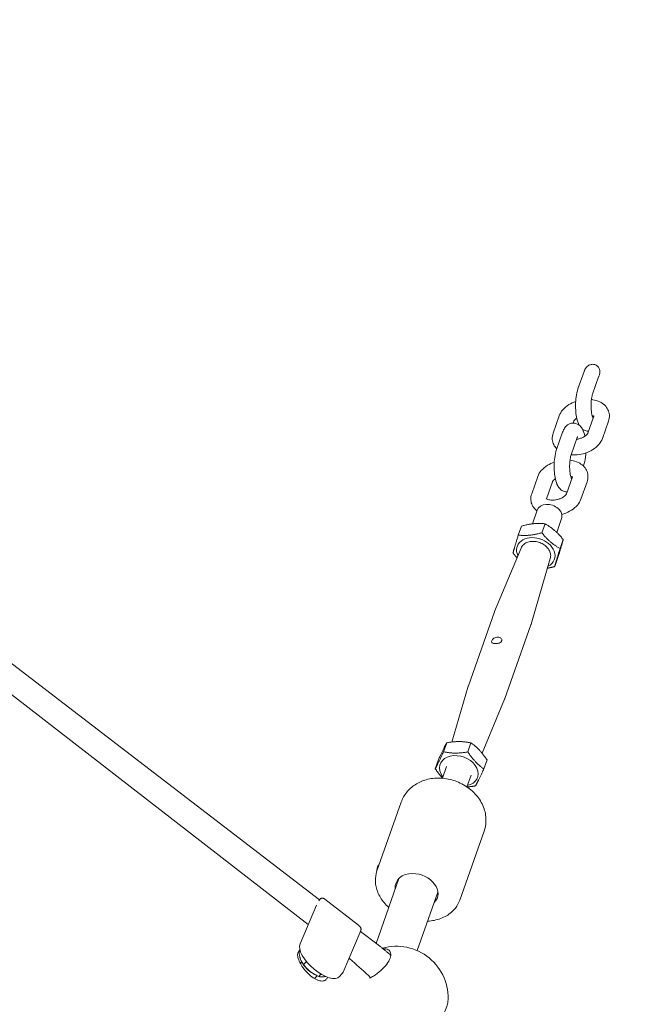
# Model space of a CAD drawing. Units: millimetres. Extents: x -5134 to 5497, y -4894 to 5210.
# Drawn here: x -274 to -38, y 2078 to 2459 of the extents above; entities that cross this region are included whole.
import ezdxf

# ---------------------------------------------------------------- set-up
doc = ezdxf.new("R2010")
doc.units = ezdxf.units.MM
doc.header["$MEASUREMENT"] = 0
doc.layers.add('B', color=3, linetype='Continuous')
doc.styles.add('KATALOG', font='swissl.ttf')
doc.dimstyles.new('KATALOG$0', dxfattribs={"dimscale": 200, "dimtxt": 1.75, "dimasz": 1, "dimexe": 0, "dimexo": 0, "dimgap": 0.3, "dimtad": 1, "dimlfac": 0.001, "dimzin": 0, "dimtxsty": 'KATALOG', "dimblk1": 'KATPFEIL', "dimblk2": 'KATPFEIL', "dimsah": 1, "dimcen": 1, "dimse1": 1, "dimse2": 1, "dimclrd": 256, "dimclre": 256, "dimclrt": 3, "dimadec": 0, "dimazin": 0, "dimtfac": 1, "dimtmove": 0, "dimatfit": 3, "dimldrblk": 'KATPFEIL', "dimfxl": 0, "dimtvp": 1, "dimtolj": 1, "dimtzin": 0, "dimarcsym": 0})

# ---------------------------------------------------------------- blocks, each defined once
blk = doc.blocks.new('KATPFEIL')
at = {"layer": 'B', "ltscale": 1000}
for p, q in [((0, -1), (0, 1)), ((-1, 0), (0, 0)), ((1, 0), (0, 0))]:
    blk.add_line(p, q, dxfattribs=at)
blk = doc.blocks.new('*D7')
at = {"layer": 'B', "lineweight": -2}
blk.add_line((4738.87, -973.82), (4738.87, 2635.37), dxfattribs=at)
at = {"layer": 'DEFPOINTS', "color": 0}
for p in [(-499.39, 2835.37), (4738.87, 2835.37), (1466.75, -1173.82)]:
    blk.add_point(p, dxfattribs=at)
at = {"layer": 'B', "lineweight": -2, "xscale": 200, "yscale": 200, "zscale": 200}
for p, rotation in [((4738.87, 2835.37), 90), ((4738.87, -1173.82), 270)]:
    blk.add_blockref('KATPFEIL', p, dxfattribs=dict(at, rotation=rotation))
at = {"layer": 'B', "color": 3, "insert": (4470.01, 1124.44), "char_height": 350, "attachment_point": 5, "rotation": 90, "style": 'KATALOG'}
blk.add_mtext('\\A1;4,01', dxfattribs=at)
blk = doc.blocks.new('*D8')
at = {"layer": 'B', "lineweight": -2}
blk.add_line((5297.18, -3094.48), (5297.18, 4809.72), dxfattribs=at)
at = {"layer": 'DEFPOINTS', "color": 0}
for p in [(-499.54, 5009.72), (5297.18, 5009.72), (-512.4, -3294.48)]:
    blk.add_point(p, dxfattribs=at)
at = {"layer": 'B', "lineweight": -2, "xscale": 200, "yscale": 200, "zscale": 200}
for p, rotation in [((5297.18, 5009.72), 90), ((5297.18, -3294.48), 270)]:
    blk.add_blockref('KATPFEIL', p, dxfattribs=dict(at, rotation=rotation))
at = {"layer": 'B', "color": 3, "insert": (5028.32, 730.52), "char_height": 350, "attachment_point": 5, "rotation": 90, "style": 'KATALOG'}
blk.add_mtext('\\A1;8,30', dxfattribs=at)

msp = doc.modelspace()

# ---------------------------------------------------------------- linework, layer by layer
at = {"color": 0, "linetype": 'Continuous', "lineweight": 0}
for p, q in [((-55.315, 2322.838), (-57.668, 2316.175)), ((-49.658, 2320.841), (-52.01, 2314.178)), ((-64.926, 2305.725), (-67.278, 2299.062)), ((-59.268, 2303.728), (-59.543, 2302.95)), ((-53.863, 2298.989), (-51.51, 2305.652)), ((-48.205, 2296.992), (-45.852, 2303.655)), ((-63.606, 2299.359), (-65.958, 2292.696)), ((-57.948, 2297.361), (-60.3, 2290.698)), ((-55.548, 2286.301), (-55.463, 2286.542)), ((-73.216, 2282.246), (-75.569, 2275.583)), ((-67.558, 2280.248), (-69.882, 2273.668)), ((-62.153, 2275.51), (-59.8, 2282.173)), ((-56.495, 2273.512), (-54.142, 2280.175)), ((-75.333, 2263.923), (-73.442, 2269.279)), ((-65.892, 2260.624), (-64.012, 2265.949)), ((-80.776, 2259.566), (-79.543, 2263.057)), ((-71.656, 2260.449), (-70.424, 2263.939)), ((-64.597, 2254.365), (-63.364, 2257.856)), ((-79.713, 2254.559), (-89.949, 2230.017)), ((-68.373, 2250.555), (-75.816, 2225.028)), ((-66.657, 2247.399), (-65.425, 2250.89)), ((-309.427, 2234.742), (-157.763, 2118.334)), ((-90.031, 2229.804), (-100.113, 2201.248)), ((-313.181, 2225.878), (-162.098, 2108.814)), ((-75.886, 2224.81), (-85.969, 2196.254)), ((-106.472, 2179.464), (-100.183, 2201.031)), ((-94.777, 2175.12), (-86.051, 2196.041)), ((-109.727, 2175.68), (-108.495, 2179.17)), ((-100.322, 2175.629), (-99.09, 2179.119)), ((-112.921, 2169.136), (-111.689, 2172.626)), ((-110.107, 2165.435), (-108.511, 2169.956)), ((-94.11, 2169.034), (-92.878, 2172.524)), ((-100.678, 2162.106), (-99.081, 2166.627)), ((-126.091, 2156.208), (-135.501, 2129.556)), ((-94.031, 2144.888), (-103.441, 2118.236)), ((-135.094, 2131.577), (-134.337, 2132.855)), ((-126.98, 2126.659), (-135.856, 2101.52)), ((-111.893, 2121.332), (-119.884, 2098.699)), ((-158.87, 2116.342), (-165.292, 2101.364)), ((-155.673, 2118.623), (-142.67, 2108.524)), ((-141.985, 2105.854), (-148.602, 2090.422)), ((-141.871, 2106.136), (-135.05, 2100.901)), ((-165.258, 2098.77), (-165.661, 2098.315)), ((-130.238, 2097), (-130.137, 2096.914)), ((-165.161, 2093.712), (-164.629, 2094.312)), ((-164.044, 2093.399), (-164.423, 2093.976)), ((-162.821, 2094.504), (-163.901, 2093.284)), ((-159.644, 2087.874), (-158.646, 2089.001)), ((-159.617, 2089.479), (-158.925, 2089.136)), ((-157.21, 2089.637), (-158.024, 2088.719)), ((-149.082, 2089.66), (-149.975, 2088.652))]:
    msp.add_line(p, q, dxfattribs=at)
msp.add_arc((-127.946, 2080.396), 20, 355.36384, 105.89621, dxfattribs=at)
at = {"color": 0, "linetype": 'Continuous', "lineweight": 0, "extrusion": (2.37119e-16, 4.36189e-17, -1)}
msp.add_ellipse((-68.727, 2267.614), major_axis=(-4.715, 1.665), ratio=0.7396745, start_param=0, end_param=3.1415927, dxfattribs=at)
at = {"color": 0, "linetype": 'Continuous', "lineweight": 0}
for centre, major_axis, ratio, start_param, end_param in [((-73.996, 2252.69), (-7.214, 2.547), 0.7396745, -2.5796182, 0.6279782), ((-73.996, 2252.69), (7.214, -2.547), 0.7396745, -0.6279782, 0.5619744), ((-93.041, 2198.751), (-7.072, 2.497), 0.7396745, 0, 0.041229), ((-93.041, 2198.751), (7.072, -2.497), 0.7396745, -0.041229, 0), ((-103.796, 2168.292), (7.214, -2.547), 0.7396745, -0.8584719, 3.5802129), ((-103.796, 2168.292), (7.214, -2.547), 0.7396745, -2.7029724, -2.2831208), ((-134.673, 2128.429), (-0.019, -3.5), 0.2858019, -2.6875622, -1.7618873), ((-157.461, 2095.282), (-7.486, 6.63), 0.441456, 0.1451243, 3.1415927)]:
    msp.add_ellipse(centre, major_axis=major_axis, ratio=ratio, start_param=start_param, end_param=end_param, dxfattribs=at)
at = {"color": 0, "linetype": 'Continuous', "lineweight": 0, "extrusion": (1.97141e-16, -6.96074e-17, -1)}
msp.add_ellipse((-82.959, 2227.307), major_axis=(-7.072, 2.497), ratio=0.7396745, start_param=0, end_param=0.041229, dxfattribs=at)
at = {"color": 0, "linetype": 'Continuous', "lineweight": 0, "extrusion": (2.02652e-16, -5.90877e-17, -1)}
msp.add_ellipse((-82.959, 2227.307), major_axis=(7.072, -2.497), ratio=0.7396745, start_param=-0.041229, end_param=0, dxfattribs=at)
at = {"color": 0, "linetype": 'Continuous', "lineweight": 0, "extrusion": (2.17255e-16, 2.45396e-17, -1)}
msp.add_ellipse((-120.143, 2121.993), major_axis=(-8.015, 2.83), ratio=0.7396745, start_param=-0.3447012, end_param=1.1321761, dxfattribs=at)
at = {"color": 0, "linetype": 'Continuous', "lineweight": 0, "extrusion": (2.18356e-16, 5.01514e-17, -1)}
msp.add_ellipse((-120.143, 2121.993), major_axis=(8.015, -2.83), ratio=0.7396745, start_param=-2.0094166, end_param=0.3447012, dxfattribs=at)
at = {"color": 0, "linetype": 'Continuous', "lineweight": 0, "extrusion": (2.23826e-16, 5.06896e-17, -1)}
msp.add_ellipse((-160.421, 2093.03), major_axis=(-4.23, 3.746), ratio=0.441456, start_param=-2.1215028, end_param=-1.0200899, dxfattribs=at)
at = {"color": 0, "linetype": 'Continuous', "lineweight": 0}
for points, knots in [([(-55.059, 2323.49), (-55, 2323.621), (-54.934, 2323.753), (-54.737, 2324.099), (-54.591, 2324.304), (-54.309, 2324.635), (-54.148, 2324.796), (-53.799, 2325.082), (-53.609, 2325.207), (-53.262, 2325.394), (-53.073, 2325.476), (-52.683, 2325.601), (-52.481, 2325.643), (-52.294, 2325.664), (-52.105, 2325.686), (-51.896, 2325.69), (-51.483, 2325.651), (-51.278, 2325.607), (-50.923, 2325.493), (-50.739, 2325.413), (-50.394, 2325.214), (-50.234, 2325.094), (-49.962, 2324.846), (-49.827, 2324.695), (-49.595, 2324.366), (-49.498, 2324.188), (-49.345, 2323.832), (-49.279, 2323.62), (-49.196, 2323.187), (-49.179, 2322.966), (-49.181, 2322.582), (-49.196, 2322.393), (-49.256, 2322.013), (-49.301, 2321.821), (-49.417, 2321.441), (-49.488, 2321.253), (-49.567, 2321.072)], [18.596533, 18.596533, 18.596533, 18.596533, 19.0023652, 19.0023652, 19.6894975, 19.6894975, 20.3102538, 20.3102538, 20.9310101, 20.9310101, 21.494346, 21.494346, 22.0576818, 22.0576818, 22.0576818, 22.6297063, 22.6297063, 23.2017308, 23.2017308, 23.7501707, 23.7501707, 24.2986106, 24.2986106, 24.8537259, 24.8537259, 25.4088411, 25.4088411, 26.0158287, 26.0158287, 26.6228163, 26.6228163, 27.1677713, 27.1677713, 27.7127264, 27.7127264, 28.267665, 28.267665, 28.267665, 28.267665]), ([(-55.059, 2323.49), (-55.077, 2323.447), (-55.096, 2323.404), (-55.132, 2323.318), (-55.15, 2323.275), (-55.185, 2323.188), (-55.202, 2323.145), (-55.235, 2323.058), (-55.252, 2323.014), (-55.284, 2322.926), (-55.3, 2322.882), (-55.315, 2322.838)], [3.72258639, 3.72258639, 3.72258639, 3.72258639, 3.74388047, 3.74388047, 3.76517456, 3.76517456, 3.78646865, 3.78646865, 3.80776274, 3.80776274, 3.82905682, 3.82905682, 3.82905682, 3.82905682]), ([(-49.567, 2321.072), (-49.572, 2321.06), (-49.578, 2321.048), (-49.589, 2321.021), (-49.595, 2321.007), (-49.607, 2320.977), (-49.613, 2320.962), (-49.625, 2320.93), (-49.632, 2320.913), (-49.645, 2320.878), (-49.651, 2320.859), (-49.658, 2320.841)], [3.72258639, 3.72258639, 3.72258639, 3.72258639, 3.74388047, 3.74388047, 3.76517456, 3.76517456, 3.78646865, 3.78646865, 3.80776274, 3.80776274, 3.82905682, 3.82905682, 3.82905682, 3.82905682]), ([(-57.668, 2316.175), (-58.012, 2315.201), (-58.237, 2314.13), (-58.508, 2312.057), (-58.577, 2311.093), (-58.61, 2309.192), (-58.579, 2308.257), (-58.42, 2306.435), (-58.291, 2305.553), (-57.9, 2303.808), (-57.641, 2302.971), (-57.198, 2302.145), (-57.192, 2302.133), (-57.185, 2302.121)], [3.8290568, 3.8290568, 3.8290568, 3.8290568, 4.298193, 4.298193, 4.6688972, 4.6688972, 5.024474, 5.024474, 5.3881669, 5.3881669, 5.7975901, 5.7975901, 5.8037307, 5.8037307, 5.8037307, 5.8037307]), ([(-52.01, 2314.178), (-52.072, 2314.004), (-52.139, 2313.776), (-52.281, 2313.186), (-52.353, 2312.806), (-52.48, 2311.921), (-52.531, 2311.406), (-52.595, 2310.312), (-52.605, 2309.73), (-52.579, 2308.583), (-52.542, 2308.019), (-52.431, 2306.998), (-52.358, 2306.538), (-52.201, 2305.801), (-52.119, 2305.51), (-51.989, 2305.14), (-51.937, 2305.03), (-51.913, 2304.985), (-51.91, 2304.981), (-51.91, 2304.981)], [3.8290568, 3.8290568, 3.8290568, 3.8290568, 4.0249128, 4.0249128, 4.2619065, 4.2619065, 4.5282312, 4.5282312, 4.8091477, 4.8091477, 5.091895, 5.091895, 5.3634233, 5.3634233, 5.6057843, 5.6057843, 5.7983132, 5.7983132, 5.8439671, 5.8439671, 5.8439671, 5.8439671]), ([(-58.546, 2311.329), (-59.478, 2311.002), (-60.37, 2310.581), (-62.083, 2309.507), (-62.893, 2308.837), (-64.142, 2307.366), (-64.619, 2306.593), (-64.926, 2305.725)], [8.1737573, 8.1737573, 8.1737573, 8.1737573, 8.5107348, 8.5107348, 8.8793983, 8.8793983, 9.1950911, 9.1950911, 9.1950911, 9.1950911]), ([(-45.852, 2303.655), (-45.585, 2304.412), (-45.454, 2305.246), (-45.568, 2306.787), (-45.756, 2307.487), (-46.371, 2308.76), (-46.797, 2309.33), (-47.863, 2310.372), (-48.525, 2310.813), (-50.088, 2311.569), (-51.011, 2311.836), (-52.128, 2312.012), (-52.292, 2312.034), (-52.457, 2312.053)], [6.0534984, 6.0534984, 6.0534984, 6.0534984, 6.3290712, 6.3290712, 6.5601849, 6.5601849, 6.7952411, 6.7952411, 7.0718056, 7.0718056, 7.4101761, 7.4101761, 7.4681577, 7.4681577, 7.4681577, 7.4681577]), ([(-54.989, 2297.823), (-55, 2297.877), (-55.012, 2297.931), (-55.231, 2298.909), (-55.49, 2299.746), (-56.149, 2300.974), (-56.418, 2301.391), (-57.026, 2301.999), (-57.252, 2302.189), (-57.918, 2302.616), (-58.424, 2302.832), (-59.42, 2302.976), (-59.875, 2302.955), (-60.714, 2302.766), (-61.093, 2302.598), (-61.804, 2302.164), (-62.104, 2301.888), (-62.742, 2301.175), (-63, 2300.738), (-63.366, 2299.989), (-63.493, 2299.679), (-63.606, 2299.359)], [2.2228006, 2.2228006, 2.2228006, 2.2228006, 2.2465742, 2.2465742, 2.6559974, 2.6559974, 2.8648929, 2.8648929, 2.9613001, 2.9613001, 3.1005533, 3.1005533, 3.2060775, 3.2060775, 3.3146945, 3.3146945, 3.45231, 3.45231, 3.674998, 3.674998, 3.8290568, 3.8290568, 3.8290568, 3.8290568]), ([(-58.142, 2304.894), (-58.275, 2304.805), (-58.398, 2304.715), (-58.731, 2304.446), (-58.905, 2304.27), (-59.143, 2303.976), (-59.212, 2303.858), (-59.256, 2303.761), (-59.263, 2303.742), (-59.268, 2303.728)], [8.55037351, 8.55037351, 8.55037351, 8.55037351, 8.66641909, 8.66641909, 8.90134629, 8.90134629, 9.1271512, 9.1271512, 9.19509109, 9.19509109, 9.19509109, 9.19509109]), ([(-51.539, 2305.569), (-51.562, 2305.587), (-51.59, 2305.608), (-51.73, 2305.7), (-51.894, 2305.786), (-52.145, 2305.877), (-52.181, 2305.889), (-52.219, 2305.901)], [6.87672413, 6.87672413, 6.87672413, 6.87672413, 6.94951564, 6.94951564, 7.18094051, 7.18094051, 7.21793632, 7.21793632, 7.21793632, 7.21793632]), ([(-67.278, 2299.062), (-67.546, 2298.305), (-67.677, 2297.471), (-67.563, 2295.93), (-67.374, 2295.23), (-66.766, 2293.969), (-66.351, 2293.409), (-65.873, 2292.936)], [2.91190578, 2.91190578, 2.91190578, 2.91190578, 3.1874785, 3.1874785, 3.41859225, 3.41859225, 3.64896785, 3.64896785, 3.64896785, 3.64896785]), ([(-58.196, 2296.659), (-58.105, 2296.671), (-58.014, 2296.686), (-57.485, 2296.776), (-57.047, 2296.888), (-56.22, 2297.169), (-55.83, 2297.339), (-55.151, 2297.706), (-54.859, 2297.9), (-54.399, 2298.271), (-54.226, 2298.447), (-53.987, 2298.741), (-53.919, 2298.859), (-53.875, 2298.956), (-53.868, 2298.975), (-53.863, 2298.989)], [4.7057711, 4.7057711, 4.7057711, 4.7057711, 4.7597192, 4.7597192, 5.0185143, 5.0185143, 5.2761339, 5.2761339, 5.5248264, 5.5248264, 5.7597536, 5.7597536, 5.9855585, 5.9855585, 6.0534984, 6.0534984, 6.0534984, 6.0534984]), ([(-55.946, 2300.596), (-55.841, 2300.513), (-55.729, 2300.431), (-55.213, 2300.101), (-54.707, 2299.884), (-53.959, 2299.777), (-53.774, 2299.765), (-53.588, 2299.767)], [6.05972416, 6.05972416, 6.05972416, 6.05972416, 6.10289273, 6.10289273, 6.24214598, 6.24214598, 6.28666986, 6.28666986, 6.28666986, 6.28666986]), ([(-60.324, 2290.629), (-59.553, 2290.564), (-58.768, 2290.571), (-56.915, 2290.745), (-55.849, 2290.969), (-53.807, 2291.642), (-52.832, 2292.091), (-51.047, 2293.209), (-50.237, 2293.879), (-48.989, 2295.351), (-48.511, 2296.124), (-48.205, 2296.992)], [4.3673419, 4.3673419, 4.3673419, 4.3673419, 4.6365322, 4.6365322, 5.0030962, 5.0030962, 5.3691422, 5.3691422, 5.7378056, 5.7378056, 6.0534984, 6.0534984, 6.0534984, 6.0534984]), ([(-57.796, 2297.717), (-57.796, 2297.717), (-57.797, 2297.716), (-57.806, 2297.699), (-57.834, 2297.647), (-57.893, 2297.51), (-57.92, 2297.441), (-57.948, 2297.361)], [3.57770148, 3.57770148, 3.57770148, 3.57770148, 3.60257444, 3.60257444, 3.73870643, 3.73870643, 3.82905682, 3.82905682, 3.82905682, 3.82905682]), ([(-65.958, 2292.696), (-66.302, 2291.722), (-66.528, 2290.651), (-66.798, 2288.578), (-66.867, 2287.614), (-66.9, 2285.713), (-66.869, 2284.778), (-66.71, 2282.956), (-66.581, 2282.074), (-66.19, 2280.329), (-65.931, 2279.492), (-65.272, 2278.263), (-65.003, 2277.846), (-64.395, 2277.239), (-64.169, 2277.048), (-63.503, 2276.622), (-62.997, 2276.405), (-62.25, 2276.298), (-62.064, 2276.285), (-61.878, 2276.288)], [3.8290568, 3.8290568, 3.8290568, 3.8290568, 4.298193, 4.298193, 4.6688972, 4.6688972, 5.024474, 5.024474, 5.3881669, 5.3881669, 5.7975901, 5.7975901, 6.0064855, 6.0064855, 6.1028927, 6.1028927, 6.242146, 6.242146, 6.2866699, 6.2866699, 6.2866699, 6.2866699]), ([(-55.463, 2286.542), (-55.119, 2287.515), (-54.893, 2288.587), (-54.672, 2290.279), (-54.62, 2290.829), (-54.585, 2291.388)], [0.68746417, 0.68746417, 0.68746417, 0.68746417, 1.15660032, 1.15660032, 1.3729688, 1.3729688, 1.3729688, 1.3729688]), ([(-66.836, 2287.85), (-67.768, 2287.523), (-68.66, 2287.102), (-70.374, 2286.028), (-71.184, 2285.358), (-72.432, 2283.887), (-72.91, 2283.114), (-73.216, 2282.246)], [8.1737573, 8.1737573, 8.1737573, 8.1737573, 8.5107348, 8.5107348, 8.8793983, 8.8793983, 9.1950911, 9.1950911, 9.1950911, 9.1950911]), ([(-60.3, 2290.698), (-60.362, 2290.525), (-60.429, 2290.297), (-60.571, 2289.707), (-60.643, 2289.327), (-60.77, 2288.441), (-60.821, 2287.927), (-60.885, 2286.833), (-60.895, 2286.251), (-60.869, 2285.104), (-60.832, 2284.54), (-60.721, 2283.519), (-60.648, 2283.059), (-60.491, 2282.322), (-60.409, 2282.031), (-60.279, 2281.661), (-60.227, 2281.551), (-60.203, 2281.506), (-60.2, 2281.502), (-60.2, 2281.502)], [3.8290568, 3.8290568, 3.8290568, 3.8290568, 4.0249128, 4.0249128, 4.2619065, 4.2619065, 4.5282312, 4.5282312, 4.8091477, 4.8091477, 5.091895, 5.091895, 5.3634233, 5.3634233, 5.6057843, 5.6057843, 5.7983132, 5.7983132, 5.8439671, 5.8439671, 5.8439671, 5.8439671]), ([(-54.142, 2280.175), (-53.875, 2280.933), (-53.744, 2281.767), (-53.858, 2283.308), (-54.046, 2284.007), (-54.662, 2285.281), (-55.087, 2285.851), (-56.153, 2286.893), (-56.815, 2287.334), (-58.378, 2288.089), (-59.301, 2288.357), (-60.418, 2288.533), (-60.582, 2288.555), (-60.747, 2288.574)], [6.0534984, 6.0534984, 6.0534984, 6.0534984, 6.3290712, 6.3290712, 6.5601849, 6.5601849, 6.7952411, 6.7952411, 7.0718056, 7.0718056, 7.4101761, 7.4101761, 7.4681577, 7.4681577, 7.4681577, 7.4681577]), ([(-66.432, 2281.414), (-66.565, 2281.326), (-66.688, 2281.236), (-67.022, 2280.967), (-67.195, 2280.791), (-67.434, 2280.497), (-67.502, 2280.378), (-67.546, 2280.281), (-67.553, 2280.263), (-67.558, 2280.248)], [8.55037351, 8.55037351, 8.55037351, 8.55037351, 8.66641909, 8.66641909, 8.90134629, 8.90134629, 9.1271512, 9.1271512, 9.19509109, 9.19509109, 9.19509109, 9.19509109]), ([(-59.829, 2282.09), (-59.852, 2282.108), (-59.88, 2282.129), (-60.02, 2282.221), (-60.184, 2282.307), (-60.436, 2282.397), (-60.472, 2282.41), (-60.509, 2282.422)], [6.87672413, 6.87672413, 6.87672413, 6.87672413, 6.94951564, 6.94951564, 7.18094051, 7.18094051, 7.21793632, 7.21793632, 7.21793632, 7.21793632]), ([(-75.569, 2275.583), (-75.836, 2274.826), (-75.967, 2273.992), (-75.853, 2272.451), (-75.665, 2271.751), (-75.049, 2270.477), (-74.624, 2269.907), (-73.953, 2269.251), (-73.762, 2269.085), (-73.564, 2268.931)], [2.91190578, 2.91190578, 2.91190578, 2.91190578, 3.1874785, 3.1874785, 3.41859225, 3.41859225, 3.65364846, 3.65364846, 3.74089155, 3.74089155, 3.74089155, 3.74089155]), ([(-69.969, 2273.751), (-69.969, 2273.751), (-69.927, 2273.693), (-69.691, 2273.538), (-69.527, 2273.452), (-69.096, 2273.297), (-68.831, 2273.227), (-68.209, 2273.129), (-67.849, 2273.102), (-67.065, 2273.11), (-66.639, 2273.149), (-65.775, 2273.297), (-65.337, 2273.408), (-64.51, 2273.69), (-64.12, 2273.86), (-63.441, 2274.226), (-63.15, 2274.421), (-62.69, 2274.792), (-62.516, 2274.968), (-62.278, 2275.262), (-62.209, 2275.38), (-62.165, 2275.477), (-62.158, 2275.496), (-62.153, 2275.51)], [3.5267384, 3.5267384, 3.5267384, 3.5267384, 3.807923, 3.807923, 4.0393479, 4.0393479, 4.2673452, 4.2673452, 4.5074591, 4.5074591, 4.7597192, 4.7597192, 5.0185143, 5.0185143, 5.2761339, 5.2761339, 5.5248264, 5.5248264, 5.7597536, 5.7597536, 5.9855585, 5.9855585, 6.0534984, 6.0534984, 6.0534984, 6.0534984]), ([(-63.934, 2267.584), (-63.66, 2267.657), (-63.387, 2267.738), (-62.097, 2268.163), (-61.122, 2268.612), (-59.337, 2269.73), (-58.528, 2270.4), (-57.279, 2271.872), (-56.802, 2272.645), (-56.495, 2273.512)], [4.9064089, 4.9064089, 4.9064089, 4.9064089, 5.0030962, 5.0030962, 5.3691422, 5.3691422, 5.7378056, 5.7378056, 6.0534984, 6.0534984, 6.0534984, 6.0534984]), ([(-68.373, 2250.555), (-68.24, 2251.013), (-68.2, 2251.499), (-68.308, 2252.486), (-68.46, 2252.988), (-68.946, 2253.965), (-69.285, 2254.438), (-70.116, 2255.304), (-70.61, 2255.694), (-71.701, 2256.35), (-72.298, 2256.614), (-73.533, 2256.99), (-74.172, 2257.102), (-75.428, 2257.158), (-76.046, 2257.104), (-77.195, 2256.83), (-77.728, 2256.612), (-78.643, 2256.031), (-79.029, 2255.673), (-79.48, 2255.039), (-79.61, 2254.805), (-79.713, 2254.559)], [6.0689528, 6.0689528, 6.0689528, 6.0689528, 6.3693813, 6.3693813, 6.6789814, 6.6789814, 7.0010108, 7.0010108, 7.3289149, 7.3289149, 7.6580405, 7.6580405, 7.9872376, 7.9872376, 8.3161811, 8.3161811, 8.6426998, 8.6426998, 8.9603465, 8.9603465, 9.1280875, 9.1280875, 9.1280875, 9.1280875]), ([(-91.06, 2218.656), (-91.004, 2218.817), (-90.897, 2218.997), (-90.598, 2219.345), (-90.406, 2219.512), (-89.997, 2219.782), (-89.753, 2219.902), (-89.241, 2220.061), (-88.974, 2220.098), (-88.488, 2220.087), (-88.239, 2220.038), (-87.804, 2219.859), (-87.617, 2219.729), (-87.345, 2219.444), (-87.242, 2219.27), (-87.147, 2218.913), (-87.156, 2218.731), (-87.27, 2218.41), (-87.381, 2218.252), (-87.696, 2217.984), (-87.9, 2217.874), (-88.33, 2217.709), (-88.585, 2217.644), (-89.113, 2217.564), (-89.385, 2217.549), (-89.87, 2217.56), (-90.115, 2217.587), (-90.535, 2217.688), (-90.71, 2217.763), (-90.96, 2217.942), (-91.052, 2218.059), (-91.13, 2218.336), (-91.117, 2218.496), (-91.06, 2218.656)], [0, 0, 0, 0, 0.0757408, 0.0757408, 0.1514816, 0.1514816, 0.2272086, 0.2272086, 0.3029356, 0.3029356, 0.3786626, 0.3786626, 0.4543896, 0.4543896, 0.5301304, 0.5301304, 0.6058712, 0.6058712, 0.681612, 0.681612, 0.7573528, 0.7573528, 0.8330798, 0.8330798, 0.9088068, 0.9088068, 0.9845338, 0.9845338, 1.0602608, 1.0602608, 1.1360016, 1.1360016, 1.2117424, 1.2117424, 1.2117424, 1.2117424]), ([(-126.091, 2156.208), (-125.605, 2157.584), (-124.882, 2158.873), (-123.057, 2161.164), (-121.945, 2162.149), (-119.4, 2163.817), (-117.946, 2164.448), (-114.771, 2165.34), (-113.039, 2165.535), (-109.47, 2165.462), (-107.634, 2165.15), (-104.075, 2164.037), (-102.355, 2163.224), (-99.22, 2161.135), (-97.799, 2159.865), (-95.497, 2156.96), (-94.582, 2155.35), (-93.487, 2152.021), (-93.227, 2150.347), (-93.359, 2147.378), (-93.602, 2146.101), (-94.031, 2144.888)], [3.3970541, 3.3970541, 3.3970541, 3.3970541, 3.6475671, 3.6475671, 3.9104233, 3.9104233, 4.2073597, 4.2073597, 4.5482022, 4.5482022, 4.9188653, 4.9188653, 5.2980185, 5.2980185, 5.6723719, 5.6723719, 6.0200145, 6.0200145, 6.3177566, 6.3177566, 6.5386468, 6.5386468, 6.5386468, 6.5386468]), ([(-135.501, 2129.556), (-135.954, 2128.275), (-136.156, 2126.908), (-136.059, 2124.123), (-135.742, 2122.706), (-134.615, 2119.902), (-133.769, 2118.525), (-132.182, 2116.624), (-131.586, 2116.008), (-130.944, 2115.431)], [2.8861312, 2.8861312, 2.8861312, 2.8861312, 3.1689209, 3.1689209, 3.4630781, 3.4630781, 3.780792, 3.780792, 3.9456472, 3.9456472, 3.9456472, 3.9456472]), ([(-156.135, 2118.903), (-156.177, 2118.922), (-156.228, 2118.944), (-156.342, 2118.984), (-156.407, 2119.002), (-156.568, 2119.03), (-156.664, 2119.038), (-156.894, 2119.018), (-157.03, 2118.986), (-157.272, 2118.866), (-157.376, 2118.79), (-157.48, 2118.681), (-157.5, 2118.659), (-157.518, 2118.637)], [0, 0, 0, 0, 0.016346265, 0.016346265, 0.03269253, 0.03269253, 0.049038796, 0.049038796, 0.065385061, 0.065385061, 0.078502514, 0.078502514, 0.081731326, 0.081731326, 0.081731326, 0.081731326]), ([(-155.673, 2118.623), (-155.703, 2118.646), (-155.732, 2118.668), (-155.792, 2118.71), (-155.823, 2118.73), (-155.884, 2118.769), (-155.915, 2118.787), (-155.977, 2118.823), (-156.008, 2118.84), (-156.071, 2118.872), (-156.102, 2118.887), (-156.135, 2118.903)], [2.160223902, 2.160223902, 2.160223902, 2.160223902, 2.178865167, 2.178865167, 2.197506432, 2.197506432, 2.216147697, 2.216147697, 2.234788962, 2.234788962, 2.253384539, 2.253384539, 2.253384539, 2.253384539]), ([(-115.857, 2110.104), (-114.987, 2110.151), (-114.128, 2110.258), (-111.608, 2110.762), (-110.011, 2111.346), (-107.243, 2112.967), (-106.054, 2113.981), (-104.398, 2116.106), (-103.829, 2117.139), (-103.441, 2118.236)], [4.9682079, 4.9682079, 4.9682079, 4.9682079, 5.1346948, 5.1346948, 5.4690695, 5.4690695, 5.7854043, 5.7854043, 6.0277239, 6.0277239, 6.0277239, 6.0277239]), ([(-142.172, 2108.077), (-142.203, 2108.109), (-142.235, 2108.141), (-142.299, 2108.204), (-142.332, 2108.234), (-142.398, 2108.295), (-142.431, 2108.325), (-142.498, 2108.384), (-142.532, 2108.412), (-142.6, 2108.469), (-142.635, 2108.497), (-142.67, 2108.524)], [0.000010873, 0.000010873, 0.000010873, 0.000010873, 0.018633461, 0.018633461, 0.037266921, 0.037266921, 0.055900382, 0.055900382, 0.074533842, 0.074533842, 0.093167303, 0.093167303, 0.093167303, 0.093167303]), ([(-141.673, 2106.886), (-141.658, 2107.017), (-141.667, 2107.137), (-141.709, 2107.357), (-141.744, 2107.453), (-141.819, 2107.618), (-141.86, 2107.687), (-141.942, 2107.81), (-141.984, 2107.865), (-142.069, 2107.968), (-142.113, 2108.016), (-142.162, 2108.067), (-142.168, 2108.073), (-142.172, 2108.077)], [0, 0, 0, 0, 0.01979118, 0.01979118, 0.04216554, 0.04216554, 0.06453991, 0.06453991, 0.08691428, 0.08691428, 0.10928865, 0.10928865, 0.11187185, 0.11187185, 0.11187185, 0.11187185]), ([(-141.985, 2105.854), (-141.953, 2105.926), (-141.924, 2105.998), (-141.87, 2106.138), (-141.845, 2106.206), (-141.798, 2106.342), (-141.777, 2106.408), (-141.739, 2106.542), (-141.722, 2106.609), (-141.694, 2106.744), (-141.682, 2106.813), (-141.673, 2106.886)], [1.1093762, 1.1093762, 1.1093762, 1.1093762, 1.15940021, 1.15940021, 1.20942421, 1.20942421, 1.25944822, 1.25944822, 1.30947223, 1.30947223, 1.35949624, 1.35949624, 1.35949624, 1.35949624]), ([(-135.05, 2100.901), (-134.718, 2100.646), (-134.387, 2100.39), (-133.731, 2099.875), (-133.405, 2099.616), (-132.757, 2099.097), (-132.436, 2098.837), (-131.799, 2098.314), (-131.483, 2098.052), (-130.856, 2097.527), (-130.545, 2097.264), (-130.238, 2097)], [0.13186859, 0.13186859, 0.13186859, 0.13186859, 0.17131411, 0.17131411, 0.21075964, 0.21075964, 0.25020517, 0.25020517, 0.28965069, 0.28965069, 0.32909622, 0.32909622, 0.32909622, 0.32909622]), ([(-154.713, 2088.421), (-154.829, 2087.99), (-155.04, 2087.639), (-155.705, 2087.081), (-156.19, 2086.924), (-157.329, 2086.93), (-157.964, 2087.08), (-159.309, 2087.65), (-160.005, 2088.06), (-161.418, 2089.106), (-162.12, 2089.739), (-163.436, 2091.145), (-164.036, 2091.907), (-164.97, 2093.331), (-165.326, 2093.981), (-165.891, 2095.28), (-166.083, 2095.918), (-166.232, 2096.975), (-166.247, 2097.524), (-166.047, 2098.045)], [3.2779475, 3.2779475, 3.2779475, 3.2779475, 3.6263541, 3.6263541, 4.0463546, 4.0463546, 4.4500315, 4.4500315, 4.847302, 4.847302, 5.2587789, 5.2587789, 5.6768221, 5.6768221, 6.0267126, 6.0267126, 6.402616, 6.402616, 6.7167098, 6.7167098, 6.7167098, 6.7167098]), ([(-133.122, 2099.39), (-132.319, 2099.439), (-131.641, 2099.31), (-130.68, 2098.784), (-130.329, 2098.355), (-130.056, 2097.232), (-130.135, 2096.537), (-130.388, 2095.821), (-130.641, 2095.104), (-131.101, 2094.274), (-132.361, 2092.601), (-133.161, 2091.757), (-134.85, 2090.249), (-135.857, 2089.488), (-137.359, 2088.546), (-137.836, 2088.274), (-138.304, 2088.03)], [-1.0208774, -1.0208774, -1.0208774, -1.0208774, -0.6774086, -0.6774086, -0.3387043, -0.3387043, 0, 0, 0, 0.3387043, 0.3387043, 0.6774086, 0.6774086, 1.026654, 1.026654, 1.1871967, 1.1871967, 1.1871967, 1.1871967]), ([(-137.943, 2088.222), (-140.293, 2090.424), (-142.677, 2092.596), (-145.495, 2095.091), (-145.896, 2095.444), (-146.297, 2095.796)], [1.0804681, 1.0804681, 1.0804681, 1.0804681, 2.0612192, 2.0612192, 2.2234578, 2.2234578, 2.2234578, 2.2234578]), ([(-148.602, 2090.422), (-148.626, 2090.366), (-148.651, 2090.312), (-148.705, 2090.204), (-148.734, 2090.151), (-148.795, 2090.047), (-148.827, 2089.996), (-148.895, 2089.896), (-148.93, 2089.847), (-149.004, 2089.752), (-149.042, 2089.705), (-149.082, 2089.66)], [4.56726466, 4.56726466, 4.56726466, 4.56726466, 4.59628952, 4.59628952, 4.62531439, 4.62531439, 4.65433925, 4.65433925, 4.68336412, 4.68336412, 4.71238898, 4.71238898, 4.71238898, 4.71238898]), ([(-116.307, 2064.154), (-115.863, 2064.529), (-115.328, 2065.104), (-114.231, 2066.461), (-113.592, 2067.343), (-112.31, 2069.298), (-111.667, 2070.372), (-110.555, 2072.375), (-110.01, 2073.437), (-109.09, 2075.403), (-108.716, 2076.307), (-108.463, 2077.023), (-108.211, 2077.74), (-108.046, 2078.36), (-108.012, 2078.777), (-108.012, 2078.778), (-108.012, 2078.779)], [-1.7164251, -1.7164251, -1.7164251, -1.7164251, -1.3758995, -1.3758995, -1.026654, -1.026654, -0.6774086, -0.6774086, -0.3387043, -0.3387043, 0, 0, 0, 0.3387043, 0.3387043, 0.3395558, 0.3395558, 0.3395558, 0.3395558])]:
    msp.add_open_spline(points, degree=3, knots=knots, dxfattribs=at)
for points in [[(-51.51, 2305.652), (-51.501, 2305.678), (-51.499, 2305.691), (-51.499, 2305.691)], [(-59.8, 2282.173), (-59.791, 2282.199), (-59.789, 2282.212), (-59.789, 2282.212)], [(-158.043, 2117.989), (-157.868, 2118.205), (-157.693, 2118.421), (-157.518, 2118.637)], [(-166.047, 2098.045), (-165.869, 2098.496), (-165.6, 2098.754), (-165.3, 2098.915)]]:
    msp.add_open_spline(points, degree=3, dxfattribs=at)
for points, weights in [([(-80.776, 2259.566), (-76.533, 2259.109), (-71.656, 2260.449)], [1, 1.15470053838, 1]), ([(-70.424, 2263.939), (-74.666, 2264.397), (-79.543, 2263.057)], [1, 1.15470053838, 1]), ([(-71.656, 2260.449), (-68.444, 2256.508), (-64.597, 2254.365)], [1, 1.15470053838, 1]), ([(-63.364, 2257.856), (-66.577, 2261.796), (-70.424, 2263.939)], [1, 1.15470053838, 1]), ([(-82.836, 2252.6), (-82.123, 2255.184), (-80.776, 2259.566)], [1, 1.15470053838, 1]), ([(-65.425, 2250.89), (-64.077, 2255.272), (-63.364, 2257.856)], [1, 1.15470053838, 1]), ([(-64.597, 2254.365), (-65.944, 2249.983), (-66.657, 2247.399)], [1, 1.15470053838, 1]), ([(-81.277, 2250.81), (-82.033, 2251.616), (-82.836, 2252.6)], [1.05376660652, 1.03463958368, 1]), ([(-66.657, 2247.399), (-68.178, 2246.981), (-69.485, 2246.744)], [1, 1.04360874003, 1.06263162888]), ([(-108.495, 2179.17), (-109.775, 2176.797), (-111.689, 2172.626)], [1, 1.15470053838, 1]), ([(-99.09, 2179.119), (-103.475, 2180.043), (-108.495, 2179.17)], [1, 1.15470053838, 1]), ([(-92.878, 2172.524), (-95.666, 2176.72), (-99.09, 2179.119)], [1, 1.15470053838, 1]), ([(-112.921, 2169.136), (-111.642, 2171.509), (-109.727, 2175.68)], [1, 1.15470053838, 1]), ([(-109.727, 2175.68), (-105.342, 2174.755), (-100.322, 2175.629)], [1, 1.15470053838, 1]), ([(-100.322, 2175.629), (-97.534, 2171.432), (-94.11, 2169.034)], [1, 1.15470053838, 1]), ([(-110.094, 2165.473), (-111.479, 2166.966), (-112.921, 2169.136)], [1.07724090474, 1.07444176965, 1]), ([(-94.11, 2169.034), (-96.025, 2164.863), (-97.304, 2162.49)], [1, 1.15470053838, 1]), ([(-97.304, 2162.49), (-99.111, 2162.176), (-100.639, 2162.079)], [1, 1.05065191038, 1.06813501538]), ([(-165.661, 2098.315), (-165.426, 2095.072), (-163.901, 2093.284)], [1, 1.15470053838, 1]), ([(-163.901, 2093.284), (-161.607, 2090.273), (-158.024, 2088.719)], [1, 1.15470053838, 1]), ([(-158.024, 2088.719), (-156.98, 2088.354), (-155.443, 2088.718)], [1, 1.10974384114, 1.06378414312])]:
    msp.add_rational_spline(points, weights, degree=2, dxfattribs=at)

# ---------------------------------------------------------------- dimensions: what is measured, and where the dimension line sits
at = {"layer": 'B'}
for base, p1, p2, picture, middle in [((5297.18, 5009.721), (-512.398, -3294.484), (-499.543, 5009.721), '*D8', (5297.18, 730.52)), ((4738.869, 2835.367), (1466.75, -1173.816), (-499.393, 2835.367), '*D7', (4738.869, 1124.439))]:
    dim = msp.add_linear_dim(base=base, p1=p1, p2=p2, angle=90, dimstyle='KATALOG$0', dxfattribs=at)
    dim.commit()
    dim.dimension.update_dxf_attribs({"geometry": picture, "text_midpoint": middle, "dimtype": 160})

doc.saveas('drawing.dxf')
